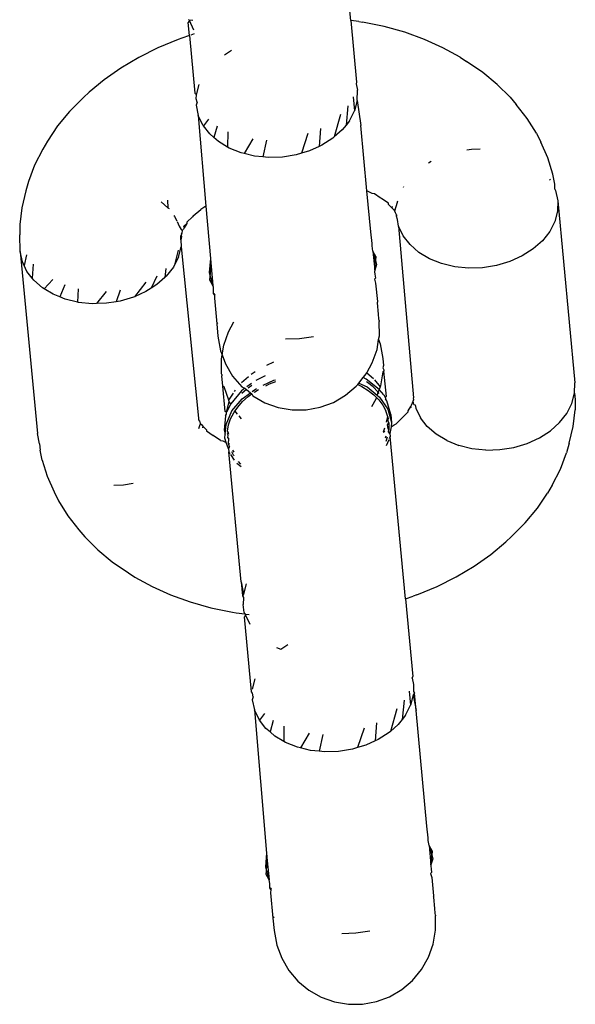
# Model space of a CAD drawing. Units: centimetres. Extents: x -618 to 645, y -439 to 421.
# Drawn here: x -37 to -35, y -257 to -254 of the extents above; entities that cross this region are included whole.
import ezdxf

# ---------------------------------------------------------------- set-up
doc = ezdxf.new("R2010")
doc.units = ezdxf.units.CM
doc.header["$LTSCALE"] = 2.54
doc.layers.add('VP-EQ', color=7, linetype='Continuous', true_color=0x8a3492, plot=False)

# ---------------------------------------------------------------- blocks, each defined once
blk = doc.blocks.new('RB1223')
at = {"layer": 'VP-EQ', "color": 0}
for p, q in [((4869.6541, -3670.8153), (4869.6484, -3670.7551)), ((4869.0559, -3670.8148), (4869.0521, -3670.8225)), ((4869.0566, -3670.8708), (4869.0521, -3670.8225)), ((4869.0528, -3670.8118), (4869.0559, -3670.8148)), ((4869.0557, -3670.8122), (4869.0694, -3670.8141)), ((4869.0729, -3670.8506), (4869.0559, -3670.8148)), ((4869.6838, -3670.8184), (4869.6541, -3670.8153)), ((4869.6541, -3670.8153), (4869.6756, -3671.0433)), ((4869.6838, -3670.8184), (4869.6977, -3670.821)), ((4869.7774, -3670.8374), (4869.6977, -3670.821)), ((4869.854, -3670.8587), (4869.7774, -3670.8374)), ((4869.0566, -3670.8708), (4869.0281, -3670.8804)), ((4869.0566, -3670.8708), (4869.0768, -3671.0838)), ((4869.0742, -3670.8649), (4869.0611, -3670.8693)), ((4869.9268, -3670.8849), (4869.854, -3670.8587)), ((4869.0149, -3670.8856), (4868.9397, -3670.9165)), ((4869.0281, -3670.8804), (4869.0149, -3670.8856)), ((4869.9953, -3670.9157), (4869.9268, -3670.8849)), ((4870.0589, -3670.951), (4869.9953, -3670.9157)), ((4868.8685, -3670.9519), (4868.8019, -3670.9912)), ((4868.9397, -3670.9165), (4868.8685, -3670.9519)), ((4869.1857, -3670.9418), (4869.2124, -3670.9247)), ((4870.0589, -3670.951), (4870.0828, -3670.9667)), ((4870.1428, -3671.0073), (4870.0828, -3670.9667)), ((4868.8019, -3670.9912), (4868.7403, -3671.0344)), ((4870.1967, -3671.0517), (4870.1428, -3671.0073)), ((4868.7403, -3671.0344), (4868.6845, -3671.0809)), ((4869.082, -3671.0906), (4869.092, -3671.0523)), ((4869.6756, -3671.0433), (4869.6733, -3671.0492)), ((4869.6733, -3671.0492), (4869.6784, -3671.0727)), ((4870.244, -3671.0996), (4870.1967, -3671.0517)), ((4868.6845, -3671.0809), (4868.664, -3671.1008)), ((4869.082, -3671.0906), (4869.0768, -3671.0838)), ((4869.0816, -3671.1052), (4869.082, -3671.0906)), ((4869.6626, -3671.0976), (4869.6675, -3671.1496)), ((4869.6775, -3671.1113), (4869.6784, -3671.0727)), ((4868.664, -3671.1008), (4868.6126, -3671.1519)), ((4869.0846, -3671.1182), (4869.0811, -3671.1292)), ((4869.0811, -3671.1292), (4869.0892, -3671.1669)), ((4869.0846, -3671.1182), (4869.0816, -3671.1052)), ((4869.6436, -3671.1313), (4869.6364, -3671.2022)), ((4869.6775, -3671.1113), (4869.6675, -3671.1496)), ((4869.6775, -3671.1113), (4869.6908, -3671.2037)), ((4870.244, -3671.0996), (4870.2663, -3671.1259)), ((4870.3076, -3671.1781), (4870.2663, -3671.1259)), ((4868.6126, -3671.1519), (4868.568, -3671.2057)), ((4869.1062, -3671.2027), (4869.0892, -3671.1669)), ((4869.0892, -3671.1669), (4869.1164, -3671.503)), ((4869.6164, -3671.1628), (4869.5929, -3671.2465)), ((4869.6488, -3671.1864), (4869.6675, -3671.1496)), ((4868.568, -3671.2057), (4868.5306, -3671.2616)), ((4869.1081, -3671.2052), (4869.1062, -3671.2027)), ((4869.1263, -3671.1802), (4869.1081, -3671.2052)), ((4869.1315, -3671.2353), (4869.1081, -3671.2052)), ((4869.1588, -3671.206), (4869.1466, -3671.2485)), ((4869.6364, -3671.2022), (4869.6219, -3671.2206)), ((4869.6488, -3671.1864), (4869.6364, -3671.2022)), ((4869.7137, -3671.4466), (4869.6908, -3671.2037)), ((4870.3414, -3671.233), (4870.3076, -3671.1781)), ((4869.1466, -3671.2485), (4869.1315, -3671.2353)), ((4869.198, -3671.2272), (4869.1976, -3671.2839)), ((4869.4954, -3671.2342), (4869.471, -3671.3069)), ((4869.5412, -3671.215), (4869.5365, -3671.282)), ((4869.6219, -3671.2206), (4869.5929, -3671.2465)), ((4870.3414, -3671.233), (4870.3576, -3671.2663)), ((4868.5306, -3671.2616), (4868.5135, -3671.2916)), ((4869.1643, -3671.2639), (4869.1466, -3671.2485)), ((4869.1976, -3671.2839), (4869.1643, -3671.2639)), ((4869.2911, -3671.2535), (4869.2596, -3671.3082)), ((4869.3422, -3671.2578), (4869.3286, -3671.3204)), ((4869.5471, -3671.2772), (4869.5365, -3671.282)), ((4869.5876, -3671.2512), (4869.5471, -3671.2772)), ((4869.5929, -3671.2465), (4869.5876, -3671.2512)), ((4870.3839, -3671.3243), (4870.3576, -3671.2663)), ((4868.5135, -3671.2916), (4868.4828, -3671.3506)), ((4869.2037, -3671.2875), (4869.1976, -3671.2839)), ((4869.2484, -3671.3055), (4869.2037, -3671.2875)), ((4869.2596, -3671.3082), (4869.2484, -3671.3055)), ((4869.2971, -3671.3172), (4869.2596, -3671.3082)), ((4869.3286, -3671.3204), (4869.2971, -3671.3172)), ((4869.4521, -3671.3126), (4869.4005, -3671.3208)), ((4869.471, -3671.3069), (4869.4521, -3671.3126)), ((4869.5014, -3671.2979), (4869.471, -3671.3069)), ((4869.5365, -3671.282), (4869.5014, -3671.2979)), ((4870.0833, -3671.2941), (4870.1008, -3671.2913)), ((4870.1008, -3671.2913), (4870.1338, -3671.2903)), ((4868.4828, -3671.3506), (4868.4599, -3671.4109)), ((4869.3483, -3671.3224), (4869.3286, -3671.3204)), ((4869.4005, -3671.3208), (4869.3483, -3671.3224)), ((4869.9418, -3671.3429), (4869.9516, -3671.3366)), ((4870.4022, -3671.3841), (4870.3839, -3671.3243)), ((4870.4103, -3671.4216), (4870.4022, -3671.3841)), ((4868.4599, -3671.4109), (4868.4502, -3671.4466)), ((4870.3905, -3671.4034), (4870.3929, -3671.4065)), ((4870.4098, -3671.4403), (4870.4103, -3671.4216)), ((4868.4502, -3671.4466), (4868.4352, -3671.5085)), ((4869.7334, -3671.4554), (4869.7137, -3671.4466)), ((4869.728, -3671.5974), (4869.7137, -3671.4466)), ((4869.7417, -3671.4575), (4869.7334, -3671.4554)), ((4869.7625, -3671.4715), (4869.7417, -3671.4575)), ((4869.8488, -3671.433), (4869.8502, -3671.4304)), ((4870.4098, -3671.4403), (4870.4121, -3671.4452)), ((4870.4121, -3671.4452), (4870.4203, -3671.4829)), ((4868.9514, -3671.487), (4868.9761, -3671.5085)), ((4868.9754, -3671.4812), (4868.9761, -3671.5085)), ((4869.7655, -3671.4732), (4869.7625, -3671.4715)), ((4869.7692, -3671.4761), (4869.7655, -3671.4732)), ((4869.7932, -3671.4922), (4869.7692, -3671.4761)), ((4869.7939, -3671.4964), (4869.7932, -3671.4922)), ((4869.8074, -3671.5102), (4869.7939, -3671.4964)), ((4869.8239, -3671.5008), (4869.8286, -3671.4826)), ((4870.4203, -3671.4829), (4870.4194, -3671.5215)), ((4870.4203, -3671.4829), (4870.484, -3672.1568)), ((4868.4352, -3671.5085), (4868.4285, -3671.5707)), ((4868.9761, -3671.5085), (4868.9811, -3671.5115)), ((4869.0705, -3671.5389), (4869.0988, -3671.5154)), ((4869.1164, -3671.503), (4869.0988, -3671.5154)), ((4869.1164, -3671.503), (4869.1338, -3671.6972)), ((4869.8074, -3671.5102), (4869.8089, -3671.5045)), ((4869.8108, -3671.5144), (4869.8074, -3671.5102)), ((4869.8156, -3671.5184), (4869.8108, -3671.5144)), ((4869.8189, -3671.5148), (4869.8156, -3671.5184)), ((4869.8196, -3671.528), (4869.8156, -3671.5184)), ((4869.8189, -3671.5148), (4869.8239, -3671.5008)), ((4869.8231, -3671.5351), (4869.8196, -3671.528)), ((4869.823, -3671.5394), (4869.8231, -3671.5351)), ((4869.8252, -3671.5378), (4869.8231, -3671.5351)), ((4870.4194, -3671.5215), (4870.4094, -3671.5598)), ((4868.4285, -3671.5707), (4868.4275, -3671.609)), ((4868.9987, -3671.5378), (4869.0014, -3671.5412)), ((4869.0014, -3671.5412), (4869.0091, -3671.5573)), ((4869.0103, -3671.56), (4869.0184, -3671.5769)), ((4869.0337, -3671.5777), (4869.047, -3671.5671)), ((4869.047, -3671.5671), (4869.0363, -3671.5831)), ((4869.0674, -3671.5424), (4869.0469, -3671.5627)), ((4869.0469, -3671.5627), (4869.047, -3671.5671)), ((4869.0705, -3671.5389), (4869.0674, -3671.5424)), ((4869.827, -3671.5523), (4869.823, -3671.5394)), ((4869.8311, -3671.5771), (4869.827, -3671.5523)), ((4870.4094, -3671.5598), (4870.3907, -3671.5966)), ((4868.4292, -3671.6711), (4868.4275, -3671.609)), ((4869.0184, -3671.5769), (4869.0258, -3671.5898)), ((4869.0276, -3671.6029), (4869.0254, -3671.6098)), ((4869.0263, -3671.6053), (4869.0254, -3671.6098)), ((4869.0298, -3671.5927), (4869.0258, -3671.5898)), ((4869.0263, -3671.6053), (4869.0276, -3671.6029)), ((4869.0298, -3671.5927), (4869.0276, -3671.6029)), ((4869.0338, -3671.5878), (4869.0298, -3671.5927)), ((4869.0337, -3671.5777), (4869.0363, -3671.5831)), ((4869.0363, -3671.5831), (4869.0338, -3671.5878)), ((4869.7331, -3671.6406), (4869.728, -3671.5974)), ((4869.8481, -3671.6129), (4869.8311, -3671.5771)), ((4869.8311, -3671.5771), (4869.8867, -3672.2133)), ((4870.3907, -3671.5966), (4870.3638, -3671.6308)), ((4869.024, -3671.6135), (4869.0254, -3671.6098)), ((4869.0249, -3671.6281), (4869.024, -3671.6135)), ((4869.0265, -3671.6147), (4869.0249, -3671.6281)), ((4869.0249, -3671.6281), (4869.0256, -3671.6533)), ((4869.0254, -3671.6098), (4869.0265, -3671.6147)), ((4869.733, -3671.6504), (4869.7331, -3671.6406)), ((4869.8734, -3671.6455), (4869.8481, -3671.6129)), ((4869.9062, -3671.6741), (4869.8734, -3671.6455)), ((4870.3638, -3671.6308), (4870.3295, -3671.6614)), ((4868.4373, -3671.7089), (4868.4292, -3671.6711)), ((4868.4292, -3671.6711), (4868.4929, -3672.345)), ((4869.0149, -3671.6656), (4869.0012, -3671.7199)), ((4869.0156, -3671.6916), (4869.0256, -3671.6533)), ((4869.0256, -3671.6533), (4869.0902, -3672.2885)), ((4869.7358, -3671.6699), (4869.733, -3671.6504)), ((4869.7358, -3671.6699), (4869.7455, -3671.7046)), ((4869.7468, -3671.6897), (4869.7358, -3671.6699)), ((4869.7358, -3671.6699), (4869.7425, -3671.7406)), ((4869.9456, -3671.6977), (4869.9062, -3671.6741)), ((4870.3295, -3671.6614), (4870.289, -3671.6874)), ((4868.4438, -3671.7226), (4868.4373, -3671.7089)), ((4868.4527, -3671.6836), (4868.4438, -3671.7226)), ((4868.478, -3671.7176), (4868.4737, -3671.7698)), ((4869.0156, -3671.6916), (4869.0012, -3671.7199)), ((4869.1338, -3671.6972), (4869.1295, -3671.7481)), ((4869.1338, -3671.6972), (4869.1365, -3671.7265)), ((4869.7425, -3671.7406), (4869.7455, -3671.7046)), ((4869.7468, -3671.6897), (4869.7455, -3671.7046)), ((4869.7455, -3671.7046), (4869.7495, -3671.719)), ((4869.9903, -3671.7157), (4869.9456, -3671.6977)), ((4870.039, -3671.7274), (4869.9903, -3671.7157)), ((4870.2433, -3671.7081), (4870.194, -3671.7228)), ((4870.289, -3671.6874), (4870.2433, -3671.7081)), ((4868.4543, -3671.7446), (4868.4438, -3671.7226)), ((4868.4737, -3671.7698), (4868.4543, -3671.7446)), ((4868.9692, -3671.7334), (4868.9647, -3671.7673)), ((4868.9969, -3671.7284), (4868.97, -3671.7626)), ((4869.0012, -3671.7199), (4868.9969, -3671.7284)), ((4869.1295, -3671.7481), (4869.1335, -3671.7625)), ((4869.1335, -3671.7625), (4869.1365, -3671.7265)), ((4869.1365, -3671.7265), (4869.1432, -3671.7972)), ((4869.7425, -3671.7406), (4869.7421, -3671.7466)), ((4869.7421, -3671.7466), (4869.7429, -3671.7553)), ((4869.7495, -3671.719), (4869.7425, -3671.7406)), ((4869.7429, -3671.7553), (4869.7453, -3671.7699)), ((4870.0902, -3671.7326), (4870.039, -3671.7274)), ((4870.1424, -3671.731), (4870.0902, -3671.7326)), ((4870.194, -3671.7228), (4870.1424, -3671.731)), ((4868.4796, -3671.7773), (4868.4737, -3671.7698)), ((4868.5124, -3671.8059), (4868.4796, -3671.7773)), ((4868.5503, -3671.774), (4868.5184, -3671.8095)), ((4868.8943, -3671.785), (4868.853, -3671.8383)), ((4868.9349, -3671.7617), (4868.9139, -3671.8072)), ((4868.9647, -3671.7673), (4868.9357, -3671.7932)), ((4868.97, -3671.7626), (4868.9647, -3671.7673)), ((4869.1323, -3671.7774), (4869.1335, -3671.7625)), ((4869.1432, -3671.7972), (4869.1323, -3671.7774)), ((4869.1335, -3671.7625), (4869.1432, -3671.7972)), ((4869.7453, -3671.7699), (4869.7415, -3671.7733)), ((4869.7415, -3671.7733), (4869.746, -3671.7877)), ((4869.746, -3671.7877), (4869.7524, -3671.8555)), ((4868.5184, -3671.8095), (4868.5124, -3671.8059)), ((4868.5518, -3671.8295), (4868.5184, -3671.8095)), ((4868.5951, -3671.7946), (4868.5759, -3671.8391)), ((4868.6439, -3671.8093), (4868.6415, -3671.8583)), ((4868.7475, -3671.8193), (4868.7125, -3671.8638)), ((4868.7991, -3671.8142), (4868.7843, -3671.857)), ((4868.8952, -3671.8192), (4868.853, -3671.8383)), ((4868.9139, -3671.8072), (4868.8952, -3671.8192)), ((4868.9357, -3671.7932), (4868.9139, -3671.8072)), ((4869.1448, -3671.8031), (4869.1432, -3671.7972)), ((4869.1456, -3671.8118), (4869.1448, -3671.8031)), ((4869.146, -3671.8265), (4869.1456, -3671.8118)), ((4869.1497, -3671.8318), (4869.146, -3671.8265)), ((4869.1504, -3671.8292), (4869.146, -3671.8265)), ((4868.5759, -3671.8391), (4868.5518, -3671.8295)), ((4868.5965, -3671.8474), (4868.5759, -3671.8391)), ((4868.6415, -3671.8583), (4868.5965, -3671.8474)), ((4868.6452, -3671.8592), (4868.6415, -3671.8583)), ((4868.6964, -3671.8643), (4868.6452, -3671.8592)), ((4868.7125, -3671.8638), (4868.6964, -3671.8643)), ((4868.7486, -3671.8628), (4868.7125, -3671.8638)), ((4868.7843, -3671.857), (4868.7486, -3671.8628)), ((4868.8002, -3671.8545), (4868.7843, -3671.857)), ((4868.8495, -3671.8398), (4868.8002, -3671.8545)), ((4868.853, -3671.8383), (4868.8495, -3671.8398)), ((4869.1497, -3671.8318), (4869.1486, -3671.8441)), ((4869.1486, -3671.8441), (4869.1575, -3671.9382)), ((4869.1504, -3671.8292), (4869.1497, -3671.8318)), ((4869.7524, -3671.8555), (4869.7524, -3671.8582)), ((4869.7529, -3671.8613), (4869.7524, -3671.8582)), ((4869.7568, -3671.9025), (4869.7529, -3671.8613)), ((4869.1618, -3671.9347), (4869.1575, -3671.9382)), ((4869.2007, -3671.9683), (4869.2213, -3671.932)), ((4869.7568, -3671.9053), (4869.7568, -3671.9025)), ((4869.7583, -3671.9176), (4869.7568, -3671.9053)), ((4869.7583, -3671.9205), (4869.7583, -3671.9176)), ((4869.7591, -3671.9269), (4869.7583, -3671.9205)), ((4869.7591, -3671.9269), (4869.7595, -3671.9305)), ((4869.7598, -3671.9828), (4869.7595, -3671.9305)), ((4869.1575, -3671.9382), (4869.1619, -3671.9846)), ((4869.1832, -3672.0175), (4869.2007, -3671.9683)), ((4869.1619, -3671.9846), (4869.1716, -3672.0384)), ((4869.4642, -3671.9947), (4869.412, -3671.9962)), ((4869.5158, -3671.9864), (4869.4642, -3671.9947)), ((4869.7511, -3672.0343), (4869.7565, -3671.9966)), ((4869.7565, -3671.9966), (4869.7598, -3671.9828)), ((4869.7565, -3671.9966), (4869.7627, -3672.0135)), ((4869.1716, -3672.0384), (4869.1771, -3672.0533)), ((4869.1771, -3672.0533), (4869.1832, -3672.0175)), ((4869.7336, -3672.0836), (4869.7511, -3672.0343)), ((4869.7627, -3672.0135), (4869.7724, -3672.0672)), ((4869.1745, -3672.0691), (4869.1771, -3672.0533)), ((4869.1751, -3672.1237), (4869.1745, -3672.0691)), ((4869.1771, -3672.0533), (4869.1898, -3672.0874)), ((4869.3434, -3672.0917), (4869.3692, -3672.0801)), ((4869.713, -3672.1199), (4869.7336, -3672.0836)), ((4869.7724, -3672.0672), (4869.7748, -3672.0929)), ((4869.1898, -3672.0874), (4869.2163, -3672.1325)), ((4869.2849, -3672.1255), (4869.3003, -3672.1157)), ((4869.7077, -3672.1291), (4869.713, -3672.1199)), ((4869.713, -3672.1199), (4869.7378, -3672.1414)), ((4869.7725, -3672.1172), (4869.7638, -3672.1688)), ((4869.7748, -3672.0929), (4869.7724, -3672.1016)), ((4869.7724, -3672.1016), (4869.7764, -3672.109)), ((4869.7768, -3672.1137), (4869.7725, -3672.1172)), ((4869.7764, -3672.109), (4869.7768, -3672.1137)), ((4869.7857, -3672.2077), (4869.7768, -3672.1137)), ((4869.1758, -3672.1266), (4869.1751, -3672.1237)), ((4869.1758, -3672.1266), (4869.1758, -3672.1319)), ((4869.1795, -3672.1701), (4869.1758, -3672.1319)), ((4869.2163, -3672.1325), (4869.2502, -3672.1723)), ((4869.2495, -3672.1566), (4869.2751, -3672.1338)), ((4869.3369, -3672.132), (4869.3018, -3672.1483)), ((4869.3297, -3672.1659), (4869.3683, -3672.148)), ((4869.3531, -3672.1616), (4869.3761, -3672.153)), ((4869.3683, -3672.148), (4869.3755, -3672.1461)), ((4869.6837, -3672.1581), (4869.7003, -3672.138)), ((4869.7003, -3672.138), (4869.7077, -3672.1291)), ((4869.7113, -3672.1433), (4869.7003, -3672.138)), ((4869.7589, -3672.1827), (4869.7113, -3672.1433)), ((4869.7155, -3672.156), (4869.7123, -3672.154)), ((4869.7364, -3672.1726), (4869.7155, -3672.156)), ((4869.7422, -3672.1466), (4869.7624, -3672.1727)), ((4869.1843, -3672.1728), (4869.1795, -3672.1701)), ((4869.1883, -3672.2642), (4869.1795, -3672.1701)), ((4869.2025, -3672.2218), (4869.1843, -3672.1728)), ((4869.2493, -3672.1869), (4869.21, -3672.2346)), ((4869.2235, -3672.1895), (4869.2273, -3672.1847)), ((4869.2618, -3672.1777), (4869.2493, -3672.1869)), ((4869.2502, -3672.1723), (4869.2618, -3672.1777)), ((4869.2673, -3672.1823), (4869.2503, -3672.1975)), ((4869.2618, -3672.1777), (4869.2673, -3672.1823)), ((4869.2673, -3672.1823), (4869.2819, -3672.1943)), ((4869.2861, -3672.1599), (4869.269, -3672.1724)), ((4869.2868, -3672.1674), (4869.2742, -3672.1766)), ((4869.2889, -3672.1892), (4869.3043, -3672.1778)), ((4869.2957, -3672.1923), (4869.298, -3672.1907)), ((4869.298, -3672.1907), (4869.3124, -3672.1822)), ((4869.3398, -3672.1679), (4869.3531, -3672.1616)), ((4869.6346, -3672.2032), (4869.6744, -3672.1693)), ((4869.6744, -3672.1693), (4869.6795, -3672.1631)), ((4869.6795, -3672.1631), (4869.6837, -3672.1581)), ((4869.6795, -3672.1631), (4869.6944, -3672.1705)), ((4869.6837, -3672.1581), (4869.7141, -3672.1726)), ((4869.6944, -3672.1705), (4869.7183, -3672.1853)), ((4869.7141, -3672.1726), (4869.7516, -3672.203)), ((4869.7183, -3672.1853), (4869.7392, -3672.2019)), ((4869.7547, -3672.1912), (4869.7364, -3672.1726)), ((4869.7547, -3672.1912), (4869.7516, -3672.203)), ((4869.7579, -3672.1853), (4869.7547, -3672.1912)), ((4869.7591, -3672.1971), (4869.7547, -3672.1912)), ((4869.7624, -3672.1727), (4869.7589, -3672.1827)), ((4869.7768, -3672.2013), (4869.7589, -3672.1827)), ((4869.7638, -3672.1688), (4869.7624, -3672.1727)), ((4870.4831, -3672.1954), (4870.484, -3672.1568)), ((4869.1932, -3672.2666), (4869.2031, -3672.2284)), ((4869.2025, -3672.2218), (4869.22, -3672.1951)), ((4869.2031, -3672.2284), (4869.2025, -3672.2218)), ((4869.21, -3672.2346), (4869.2031, -3672.2284)), ((4869.2137, -3672.2617), (4869.2521, -3672.2163)), ((4869.235, -3672.2471), (4869.2528, -3672.2271)), ((4869.2521, -3672.2163), (4869.2819, -3672.1943)), ((4869.2528, -3672.2271), (4869.2742, -3672.2079)), ((4869.2742, -3672.2079), (4869.2871, -3672.1986)), ((4869.2819, -3672.1943), (4869.2871, -3672.1986)), ((4869.2871, -3672.1986), (4869.2905, -3672.2056)), ((4869.2905, -3672.2056), (4869.3359, -3672.2315)), ((4869.5895, -3672.2297), (4869.6346, -3672.2032)), ((4869.7463, -3672.218), (4869.7306, -3672.2457)), ((4869.7392, -3672.2019), (4869.7486, -3672.2115)), ((4869.7486, -3672.2115), (4869.7463, -3672.218)), ((4869.7486, -3672.2115), (4869.7575, -3672.2205)), ((4869.7516, -3672.203), (4869.7603, -3672.21)), ((4869.7575, -3672.2205), (4869.7722, -3672.2403)), ((4869.7603, -3672.21), (4869.7911, -3672.2546)), ((4869.7768, -3672.2013), (4869.7814, -3672.211)), ((4869.7814, -3672.211), (4869.7857, -3672.2077)), ((4869.7814, -3672.211), (4869.7828, -3672.2172)), ((4869.7872, -3672.2236), (4869.7828, -3672.2172)), ((4869.802, -3672.2745), (4869.7872, -3672.2236)), ((4869.8794, -3672.2401), (4869.8855, -3672.2251)), ((4869.8855, -3672.2251), (4869.8878, -3672.2185)), ((4869.8855, -3672.2251), (4869.8869, -3672.2209)), ((4869.8873, -3672.2381), (4869.8855, -3672.2251)), ((4869.8869, -3672.2209), (4869.8867, -3672.2133)), ((4870.4731, -3672.2337), (4870.4831, -3672.1954)), ((4870.4831, -3672.1954), (4870.4856, -3672.2189)), ((4870.4856, -3672.2189), (4870.4847, -3672.2573)), ((4869.1932, -3672.2666), (4869.1883, -3672.2642)), ((4869.1918, -3672.3113), (4869.2137, -3672.2617)), ((4869.21, -3672.2346), (4869.1932, -3672.2666)), ((4869.2202, -3672.2684), (4869.2254, -3672.2609)), ((4869.2254, -3672.2609), (4869.235, -3672.2471)), ((4869.229, -3672.2669), (4869.2254, -3672.2609)), ((4869.3359, -3672.2315), (4869.3852, -3672.249)), ((4869.3852, -3672.249), (4869.4367, -3672.2577)), ((4869.4367, -3672.2577), (4869.489, -3672.2574)), ((4869.489, -3672.2574), (4869.5405, -3672.2479)), ((4869.5405, -3672.2479), (4869.5895, -3672.2297)), ((4869.7722, -3672.2403), (4869.7833, -3672.2611)), ((4869.7911, -3672.2832), (4869.7833, -3672.2611)), ((4869.7911, -3672.2546), (4869.8048, -3672.3038)), ((4869.8457, -3672.2855), (4869.8663, -3672.2652)), ((4869.8662, -3672.2609), (4869.8769, -3672.2449)), ((4869.8663, -3672.2652), (4869.8662, -3672.2609)), ((4869.8769, -3672.2449), (4869.8794, -3672.2401)), ((4869.8794, -3672.2502), (4869.8769, -3672.2449)), ((4869.8873, -3672.2381), (4869.8923, -3672.2394)), ((4869.8923, -3672.2394), (4869.8948, -3672.251)), ((4869.8948, -3672.251), (4869.9118, -3672.2868)), ((4870.4544, -3672.2705), (4870.4731, -3672.2337)), ((4870.478, -3672.3194), (4870.4847, -3672.2573)), ((4869.0902, -3672.2885), (4869.0901, -3672.2939)), ((4869.0901, -3672.2939), (4869.0935, -3672.2999)), ((4869.0935, -3672.2999), (4869.0976, -3672.3095)), ((4869.1899, -3672.2801), (4869.1848, -3672.3328)), ((4869.1899, -3672.2801), (4869.193, -3672.273)), ((4869.193, -3672.273), (4869.1932, -3672.2666)), ((4869.2013, -3672.3133), (4869.2089, -3672.2908)), ((4869.2089, -3672.2908), (4869.2202, -3672.2684)), ((4869.2341, -3672.2729), (4869.229, -3672.2669)), ((4869.2496, -3672.2911), (4869.2399, -3672.2798)), ((4869.7886, -3672.2874), (4869.7846, -3672.3028)), ((4869.7911, -3672.2832), (4869.7886, -3672.2874)), ((4869.7911, -3672.2832), (4869.7923, -3672.2902)), ((4869.7923, -3672.2991), (4869.7923, -3672.2902)), ((4869.7949, -3672.3057), (4869.7923, -3672.2991)), ((4869.802, -3672.2745), (4869.8048, -3672.3038)), ((4869.8222, -3672.309), (4869.8457, -3672.2855)), ((4869.9371, -3672.3194), (4869.9118, -3672.2868)), ((4870.4275, -3672.3047), (4870.4544, -3672.2705)), ((4869.0942, -3672.3131), (4869.0893, -3672.3272)), ((4869.0976, -3672.3095), (4869.0942, -3672.3131)), ((4869.0976, -3672.3095), (4869.1024, -3672.3136)), ((4869.1024, -3672.3136), (4869.1057, -3672.3178)), ((4869.1057, -3672.3178), (4869.1042, -3672.3235)), ((4869.1057, -3672.3178), (4869.1192, -3672.3315)), ((4869.1192, -3672.3315), (4869.1199, -3672.3358)), ((4869.1199, -3672.3358), (4869.144, -3672.3519)), ((4869.1848, -3672.3328), (4869.1888, -3672.3472)), ((4869.1888, -3672.3472), (4869.1918, -3672.3113)), ((4869.1975, -3672.3362), (4869.2013, -3672.3133)), ((4869.2004, -3672.343), (4869.1975, -3672.3362)), ((4869.7787, -3672.3257), (4869.7738, -3672.34)), ((4869.7738, -3672.34), (4869.7797, -3672.3365)), ((4869.7902, -3672.3126), (4869.7949, -3672.3057)), ((4869.7925, -3672.3279), (4869.7902, -3672.3126)), ((4869.7925, -3672.3279), (4869.7951, -3672.3261)), ((4869.7943, -3672.3331), (4869.7925, -3672.3279)), ((4869.7932, -3672.3357), (4869.7943, -3672.3331)), ((4869.7932, -3672.3357), (4869.7935, -3672.3386)), ((4869.7935, -3672.3386), (4869.7943, -3672.3331)), ((4869.7987, -3672.345), (4869.7935, -3672.3386)), ((4869.7951, -3672.3261), (4869.7943, -3672.3331)), ((4869.7949, -3672.3057), (4869.7951, -3672.3261)), ((4869.8034, -3672.3202), (4869.7987, -3672.345)), ((4869.8048, -3672.3038), (4869.8034, -3672.3202)), ((4869.8034, -3672.3202), (4869.8144, -3672.3125)), ((4869.8144, -3672.3125), (4869.8222, -3672.309)), ((4869.9699, -3672.348), (4869.9371, -3672.3194)), ((4870.3527, -3672.3613), (4870.3932, -3672.3353)), ((4870.3932, -3672.3353), (4870.4275, -3672.3047)), ((4870.463, -3672.3813), (4870.478, -3672.3194)), ((4868.501, -3672.3828), (4868.4929, -3672.345)), ((4869.1715, -3672.3705), (4869.144, -3672.3519)), ((4869.1715, -3672.3705), (4869.1798, -3672.3725)), ((4869.1798, -3672.3725), (4869.192, -3672.378)), ((4869.1876, -3672.3621), (4869.1888, -3672.3472)), ((4869.192, -3672.378), (4869.1876, -3672.3621)), ((4869.1974, -3672.3473), (4869.2004, -3672.343)), ((4869.1974, -3672.3473), (4869.1982, -3672.3524)), ((4869.1982, -3672.3524), (4869.1974, -3672.3594)), ((4869.1974, -3672.3594), (4869.2028, -3672.366)), ((4869.2023, -3672.347), (4869.2004, -3672.343)), ((4869.2011, -3672.3821), (4869.2028, -3672.366)), ((4869.782, -3672.361), (4869.7853, -3672.3536)), ((4869.7889, -3672.3593), (4869.784, -3672.3742)), ((4869.7946, -3672.3682), (4869.7848, -3672.3903)), ((4869.7997, -3672.3565), (4869.796, -3672.365)), ((4869.7987, -3672.345), (4869.7997, -3672.3565)), ((4869.8565, -3672.9571), (4869.7997, -3672.3565)), ((4870.0093, -3672.3716), (4869.9699, -3672.348)), ((4870.0093, -3672.3716), (4870.054, -3672.3895)), ((4870.307, -3672.382), (4870.3527, -3672.3613)), ((4868.501, -3672.3828), (4868.5029, -3672.4064)), ((4868.511, -3672.4438), (4868.5029, -3672.4064)), ((4869.2013, -3672.4015), (4869.192, -3672.378)), ((4869.2011, -3672.3821), (4869.2042, -3672.3835)), ((4869.2052, -3672.3942), (4869.2011, -3672.3821)), ((4869.2052, -3672.3942), (4869.2013, -3672.4015)), ((4869.2013, -3672.4015), (4869.2024, -3672.4129)), ((4869.2161, -3672.4074), (4869.2207, -3672.4141)), ((4870.1027, -3672.4013), (4870.054, -3672.3895)), ((4870.1539, -3672.4064), (4870.1027, -3672.4013)), ((4870.1539, -3672.4064), (4870.2061, -3672.4049)), ((4870.2061, -3672.4049), (4870.2577, -3672.3966)), ((4870.2577, -3672.3966), (4870.307, -3672.382)), ((4870.463, -3672.3813), (4870.4533, -3672.417)), ((4868.511, -3672.4438), (4868.5292, -3672.5036)), ((4869.2077, -3672.4206), (4869.2024, -3672.4129)), ((4869.248, -3672.895), (4869.2024, -3672.4129)), ((4869.2235, -3672.4434), (4869.2097, -3672.4234)), ((4869.2196, -3672.425), (4869.2136, -3672.4136)), ((4869.222, -3672.4283), (4869.2196, -3672.425)), ((4870.4304, -3672.4773), (4870.4533, -3672.417)), ((4869.2481, -3672.4688), (4869.2321, -3672.4559)), ((4869.2471, -3672.4582), (4869.2381, -3672.449)), ((4870.3997, -3672.5363), (4870.4304, -3672.4773)), ((4868.5292, -3672.5036), (4868.5556, -3672.5616)), ((4868.8123, -3672.5366), (4868.7762, -3672.5377)), ((4868.848, -3672.5309), (4868.8123, -3672.5366)), ((4870.3997, -3672.5363), (4870.3826, -3672.5663)), ((4868.5556, -3672.5616), (4868.5718, -3672.5949)), ((4870.3451, -3672.6223), (4870.3826, -3672.5663)), ((4868.5718, -3672.5949), (4868.6056, -3672.6498)), ((4870.3005, -3672.676), (4870.3451, -3672.6223)), ((4868.6056, -3672.6498), (4868.6468, -3672.702)), ((4868.6468, -3672.702), (4868.6692, -3672.7283)), ((4870.2492, -3672.7271), (4870.3005, -3672.676)), ((4868.6692, -3672.7283), (4868.7165, -3672.7762)), ((4870.2492, -3672.7271), (4870.2287, -3672.747)), ((4868.7165, -3672.7762), (4868.7704, -3672.8207)), ((4870.1728, -3672.7936), (4870.2287, -3672.747)), ((4870.1113, -3672.8367), (4870.1728, -3672.7936)), ((4868.7704, -3672.8207), (4868.8304, -3672.8612)), ((4870.0447, -3672.8761), (4870.1113, -3672.8367)), ((4868.8304, -3672.8612), (4868.8542, -3672.877)), ((4868.8542, -3672.877), (4868.9178, -3672.9122)), ((4869.9735, -3672.9114), (4870.0447, -3672.8761)), ((4868.9178, -3672.9122), (4868.9863, -3672.943)), ((4869.248, -3672.895), (4869.2528, -3672.9463)), ((4869.248, -3672.895), (4869.2569, -3672.9405)), ((4869.2668, -3672.9022), (4869.2569, -3672.9405)), ((4869.8983, -3672.9423), (4869.9735, -3672.9114)), ((4868.9863, -3672.943), (4869.0592, -3672.9692)), ((4869.2569, -3672.9405), (4869.2528, -3672.9463)), ((4869.2528, -3672.9463), (4869.2566, -3672.9526)), ((4869.2566, -3672.9526), (4869.2559, -3672.9791)), ((4869.8565, -3672.9571), (4869.8851, -3672.9476)), ((4869.8565, -3672.9571), (4869.8838, -3673.2453)), ((4869.8983, -3672.9423), (4869.8851, -3672.9476)), ((4869.0592, -3672.9692), (4869.1358, -3672.9906)), ((4869.1358, -3672.9906), (4869.2154, -3673.0069)), ((4869.2587, -3673.0086), (4869.2559, -3672.9791)), ((4869.2154, -3673.0069), (4869.2293, -3673.0095)), ((4869.2293, -3673.0095), (4869.261, -3673.0138)), ((4869.2587, -3673.0086), (4869.261, -3673.0138)), ((4869.2641, -3673.0169), (4869.2602, -3673.0245)), ((4869.2864, -3673.3018), (4869.2602, -3673.0245)), ((4869.261, -3673.0138), (4869.2641, -3673.0169)), ((4869.2638, -3673.0142), (4869.2776, -3673.0161)), ((4869.281, -3673.0526), (4869.2641, -3673.0169)), ((4869.3785, -3673.1375), (4869.3948, -3673.144)), ((4869.3948, -3673.144), (4869.4205, -3673.1267)), ((4869.8815, -3673.2513), (4869.8838, -3673.2453)), ((4869.2901, -3673.2926), (4869.3001, -3673.2543)), ((4869.8815, -3673.2513), (4869.8865, -3673.2748)), ((4869.8865, -3673.2748), (4869.8859, -3673.3015)), ((4869.2898, -3673.3072), (4869.2864, -3673.3018)), ((4869.2927, -3673.3202), (4869.2892, -3673.3312)), ((4869.2927, -3673.3202), (4869.2898, -3673.3072)), ((4869.8707, -3673.2996), (4869.8756, -3673.3516)), ((4869.8856, -3673.3134), (4869.8756, -3673.3516)), ((4869.8896, -3673.3075), (4869.8856, -3673.3134)), ((4869.8856, -3673.3134), (4869.8956, -3673.3708)), ((4869.8859, -3673.3015), (4869.8896, -3673.3075)), ((4869.8956, -3673.3708), (4869.8896, -3673.3075)), ((4869.2892, -3673.3312), (4869.2974, -3673.369)), ((4869.8517, -3673.3333), (4869.8445, -3673.4042)), ((4869.8569, -3673.3885), (4869.8756, -3673.3516)), ((4869.3143, -3673.4047), (4869.2974, -3673.369)), ((4869.2974, -3673.369), (4869.3419, -3673.8993)), ((4869.3344, -3673.3822), (4869.3163, -3673.4072)), ((4869.8246, -3673.3648), (4869.801, -3673.4486)), ((4869.8569, -3673.3885), (4869.8445, -3673.4042)), ((4869.9361, -3673.7995), (4869.8956, -3673.3708)), ((4869.3163, -3673.4072), (4869.3143, -3673.4047)), ((4869.3396, -3673.4374), (4869.3163, -3673.4072)), ((4869.367, -3673.408), (4869.3548, -3673.4505)), ((4869.4061, -3673.4293), (4869.4058, -3673.4859)), ((4869.7493, -3673.417), (4869.7447, -3673.484)), ((4869.83, -3673.4227), (4869.801, -3673.4486)), ((4869.8445, -3673.4042), (4869.83, -3673.4227)), ((4869.3548, -3673.4505), (4869.3396, -3673.4374)), ((4869.3724, -3673.4659), (4869.3548, -3673.4505)), ((4869.4058, -3673.4859), (4869.3724, -3673.4659)), ((4869.4992, -3673.4556), (4869.4678, -3673.5102)), ((4869.5504, -3673.4599), (4869.5368, -3673.5224)), ((4869.7035, -3673.4363), (4869.6792, -3673.5089)), ((4869.7958, -3673.4532), (4869.7552, -3673.4793)), ((4869.801, -3673.4486), (4869.7958, -3673.4532)), ((4869.4118, -3673.4895), (4869.4058, -3673.4859)), ((4869.4565, -3673.5075), (4869.4118, -3673.4895)), ((4869.7096, -3673.4999), (4869.6792, -3673.5089)), ((4869.7447, -3673.484), (4869.7096, -3673.4999)), ((4869.7552, -3673.4793), (4869.7447, -3673.484)), ((4869.4678, -3673.5102), (4869.4565, -3673.5075)), ((4869.5053, -3673.5192), (4869.4678, -3673.5102)), ((4869.5368, -3673.5224), (4869.5053, -3673.5192)), ((4869.5565, -3673.5244), (4869.5368, -3673.5224)), ((4869.6087, -3673.5228), (4869.5565, -3673.5244)), ((4869.6602, -3673.5146), (4869.6087, -3673.5228)), ((4869.6792, -3673.5089), (4869.6602, -3673.5146)), ((4869.9412, -3673.8426), (4869.9361, -3673.7995)), ((4869.9412, -3673.8524), (4869.9412, -3673.8426)), ((4869.944, -3673.8719), (4869.9412, -3673.8524)), ((4869.3419, -3673.8993), (4869.3377, -3673.9501)), ((4869.3419, -3673.8993), (4869.3447, -3673.9286)), ((4869.944, -3673.8719), (4869.9537, -3673.9067)), ((4869.9549, -3673.8918), (4869.944, -3673.8719)), ((4869.944, -3673.8719), (4869.9507, -3673.9426)), ((4869.9507, -3673.9426), (4869.9537, -3673.9067)), ((4869.9549, -3673.8918), (4869.9537, -3673.9067)), ((4869.9537, -3673.9067), (4869.9577, -3673.9211)), ((4869.3417, -3673.9645), (4869.3447, -3673.9286)), ((4869.3447, -3673.9286), (4869.3514, -3673.9992)), ((4869.9507, -3673.9426), (4869.9502, -3673.9486)), ((4869.9577, -3673.9211), (4869.9507, -3673.9426)), ((4869.3377, -3673.9501), (4869.3417, -3673.9645)), ((4869.3404, -3673.9794), (4869.3417, -3673.9645)), ((4869.3514, -3673.9992), (4869.3404, -3673.9794)), ((4869.3417, -3673.9645), (4869.3514, -3673.9992)), ((4869.9534, -3673.9719), (4869.9496, -3673.9754)), ((4869.9496, -3673.9754), (4869.9541, -3673.9897)), ((4869.9502, -3673.9486), (4869.9511, -3673.9573)), ((4869.9511, -3673.9573), (4869.9534, -3673.9719)), ((4869.3529, -3674.0051), (4869.3514, -3673.9992)), ((4869.3537, -3674.0138), (4869.3529, -3674.0051)), ((4869.3541, -3674.0286), (4869.3537, -3674.0138)), ((4869.9541, -3673.9897), (4869.9605, -3674.0575)), ((4869.3578, -3674.0339), (4869.3541, -3674.0286)), ((4869.3586, -3674.0312), (4869.3541, -3674.0286)), ((4869.3578, -3674.0339), (4869.3568, -3674.0462)), ((4869.3568, -3674.0462), (4869.3657, -3674.1402)), ((4869.3586, -3674.0312), (4869.3578, -3674.0339)), ((4869.9605, -3674.0575), (4869.9605, -3674.0602)), ((4869.9611, -3674.0633), (4869.9605, -3674.0602)), ((4869.965, -3674.1045), (4869.9611, -3674.0633)), ((4869.965, -3674.1073), (4869.965, -3674.1045)), ((4869.9664, -3674.1196), (4869.965, -3674.1073)), ((4869.9664, -3674.1225), (4869.9664, -3674.1196)), ((4869.9673, -3674.129), (4869.9664, -3674.1225)), ((4869.3699, -3674.1367), (4869.3657, -3674.1402)), ((4869.3657, -3674.1402), (4869.3701, -3674.1866)), ((4869.9673, -3674.129), (4869.9676, -3674.1325)), ((4869.968, -3674.1848), (4869.9676, -3674.1325)), ((4869.3701, -3674.1866), (4869.3797, -3674.2404)), ((4869.6724, -3674.1967), (4869.6202, -3674.1983)), ((4869.7239, -3674.1885), (4869.6724, -3674.1967)), ((4869.9593, -3674.2364), (4869.968, -3674.1848)), ((4869.3797, -3674.2404), (4869.398, -3674.2894)), ((4869.9417, -3674.2856), (4869.9593, -3674.2364)), ((4869.398, -3674.2894), (4869.4244, -3674.3345)), ((4869.9159, -3674.3311), (4869.9417, -3674.2856)), ((4869.4244, -3674.3345), (4869.4583, -3674.3743)), ((4869.8826, -3674.3714), (4869.9159, -3674.3311)), ((4869.4583, -3674.3743), (4869.4986, -3674.4077)), ((4869.8427, -3674.4053), (4869.8826, -3674.3714)), ((4869.4986, -3674.4077), (4869.5441, -3674.4335)), ((4869.7976, -3674.4317), (4869.8427, -3674.4053)), ((4869.5441, -3674.4335), (4869.5933, -3674.451)), ((4869.5933, -3674.451), (4869.6449, -3674.4598)), ((4869.6972, -3674.4594), (4869.7486, -3674.45)), ((4869.7486, -3674.45), (4869.7976, -3674.4317)), ((4869.6449, -3674.4598), (4869.6972, -3674.4594))]:
    blk.add_line(p, q, dxfattribs=at)
blk = doc.blocks.new('RB1223_2D_')
at = {"layer": 'VP-EQ', "color": 0}
blk.add_blockref('RB1223', (0, 0), dxfattribs=at)

msp = doc.modelspace()

# ---------------------------------------------------------------- block references
at = {"layer": 'VP-EQ', "color": 0}
msp.add_blockref('RB1223_2D_', (-4905.1664, 3417.2389), dxfattribs=at)

doc.saveas('drawing.dxf')
